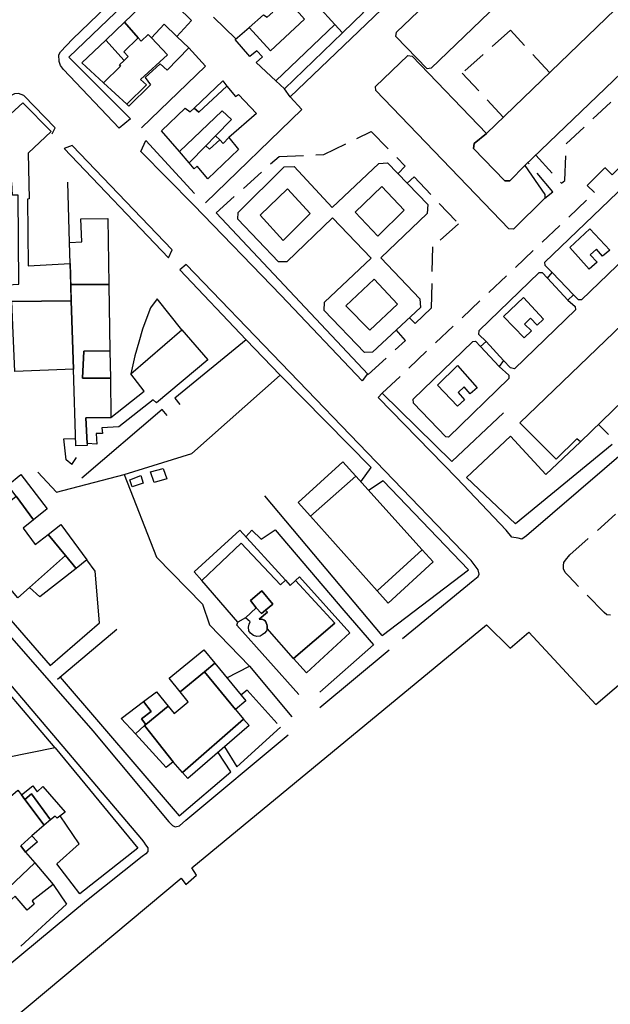
# Model space of a CAD drawing. Units: millimetres. Extents: x 2316830 to 2342074, y 4634510 to 4645227.
# Drawn here: x 2317778 to 2317931, y 4635820 to 4636076 of the extents above; entities that cross this region are included whole.
import ezdxf

# ---------------------------------------------------------------- set-up
doc = ezdxf.new("R2010")
doc.units = ezdxf.units.MM
doc.linetypes.add('NASCOSTA', pattern=[9.525, 6.35, -3.175])
for name, color, linetype in [('050401', 5, 'Continuous'), ('050402', 8, 'NASCOSTA'), ('050407', 8, 'NASCOSTA'), ('060101', 1, 'Continuous'), ('060102', 8, 'Continuous'), ('060110', 11, 'Continuous'), ('060122', 1, 'Continuous'), ('060801', 8, 'Continuous'), ('060803', 8, 'Continuous'), ('060805', 8, 'Continuous'), ('060806', 242, 'Continuous')]:
    doc.layers.add(name, color=color, linetype=linetype)

# ---------------------------------------------------------------- blocks, each defined once
blk = doc.blocks.new('30_45_43T3X')
at = {"layer": '050401'}
for points in [[(2317806.44, 4636050.13), (2317803.48, 4636047.7), (2317789.08, 4636062.93), (2317788.23, 4636063.99), (2317787.95, 4636065.04), (2317787.83, 4636066.71), (2317788.29, 4636067.52), (2317791.37, 4636070.77), (2317892.7, 4636168.22)], [(2318004.54, 4636061.22), (2318007.72, 4636063.03), (2318023.59, 4636047.48), (2318024.09, 4636046.97), (2318024.48, 4636046.18), (2318024.54, 4636045.53), (2318024.53, 4636044.34), (2318024.07, 4636043.24), (2318016.49, 4636036.81), (2317985.1, 4636008.45), (2317936.4, 4635964.93), (2317909.35, 4635941.68), (2317908.19, 4635940.75), (2317907.22, 4635941.01), (2317905.56, 4635941.33), (2317904.09, 4635943.12), (2317891.24, 4635956.66), (2317870.79, 4635977.65), (2317871.9, 4635978.74)], [(2317786.07, 4636046.16), (2317786.86, 4636047.76), (2317778.78, 4636056.14), (2317777.38, 4636056.68), (2317776.31, 4636056.59), (2317775.05, 4636055.91), (2317772.81, 4636054.28), (2317760.28, 4636042.73), (2317738.63, 4636022.89), (2317709.39, 4635996.32), (2317708.65, 4635995.27), (2317708.72, 4635994.58), (2317709.24, 4635993.19), (2317710.16, 4635991.96), (2317740.41, 4635956.68), (2317764.68, 4635927.44), (2317796.68, 4635890.94), (2317816.44, 4635867.29), (2317817.36, 4635866.38), (2317818.1, 4635865.95), (2317819.17, 4635866.28), (2317820.82, 4635867.73), (2317847.41, 4635889.95)], [(2317868.05, 4635983.79), (2317866.65, 4635981.97), (2317845.59, 4636004.16), (2317822.84, 4636027.73), (2317809.17, 4636041.63), (2317810.46, 4636044.46)], [(2317816.32, 4636013.91), (2317817.3, 4636016.05), (2317791.33, 4636043.19), (2317789.25, 4636042.36)], [(2317877.17, 4635914.96), (2317895.48, 4635930.02), (2317896.8, 4635931.07), (2317897.1, 4635931.68), (2317896.84, 4635932.78), (2317895, 4635935.23), (2317820.91, 4636012.23), (2317819.31, 4636010.79)], [(2317700.61, 4635988.47), (2317701.49, 4635988.44), (2317702.14, 4635988.35), (2317702.93, 4635987.99), (2317703.71, 4635987.47), (2317704.53, 4635986.21), (2317809.31, 4635862.76), (2317809.9, 4635861.98), (2317810.38, 4635861.32), (2317810.93, 4635860.52), (2317810.95, 4635859.62), (2317810.43, 4635859.01), (2317809.5, 4635858.31), (2317795.05, 4635846.73), (2317722.11, 4635786.21)], [(2317855.63, 4635896.98), (2317873.67, 4635912)]]:
    blk.add_lwpolyline(points, dxfattribs=at)
at = {"layer": '050402'}
blk.add_lwpolyline([(2317931.2, 4635921.06), (2317930.29, 4635921.14), (2317929.54, 4635921.7), (2317920.36, 4635931.13), (2317919.4, 4635932.16), (2317918.97, 4635933.04), (2317918.98, 4635933.92), (2317919.11, 4635934.72), (2317919.51, 4635935.37), (2317920.68, 4635936.72), (2318028.59, 4636032.59)], dxfattribs=at)
at = {"layer": '050407'}
for points in [[(2317905.2, 4636073.16), (2317892.68, 4636061.97), (2317903.35, 4636050.54)], [(2317915.34, 4636062.12), (2317905.2, 4636073.16)], [(2317911.79, 4636040.68), (2317918.49, 4636033.36), (2317919.33, 4636034.09), (2317919.7, 4636043.62), (2317935.9, 4636058.76), (2317933.5, 4636061.55)], [(2317871.9, 4635978.74), (2317927.08, 4636030.93), (2317925.19, 4636032.78), (2317929.76, 4636037.4), (2317931.61, 4636035.5), (2317943.26, 4636046.85), (2317945.52, 4636044.9), (2317957.94, 4636057.03), (2317960.24, 4636057)], [(2317828.69, 4636025.65), (2317845.09, 4636040.33), (2317856.71, 4636040.81), (2317868.98, 4636046.76), (2317877.84, 4636037.82), (2317876, 4636035.84)], [(2317914.14, 4636029.43), (2317916.25, 4636031.1), (2317909.76, 4636038.74)], [(2317878.35, 4636033.39), (2317880.15, 4636035), (2317891.71, 4636022.79), (2317884.96, 4636016.77), (2317884.59, 4636000.89), (2317880.43, 4635996.89), (2317878.94, 4635998.38)], [(2317868.21, 4635983.62), (2317877.95, 4635992.49), (2317875.51, 4635995.19)], [(2317928.09, 4635970.64), (2317930.67, 4635968)]]:
    blk.add_lwpolyline(points, dxfattribs=at)
at = {"layer": '060101'}
for points in [[(2317875.58, 4636072.61), (2317929.48, 4636124.15), (2317930.66, 4636124.56), (2317938.61, 4636116.07), (2317938.52, 4636115.14), (2317884.59, 4636063.25), (2317883.56, 4636063.1), (2317875.44, 4636071.52), (2317875.58, 4636072.61)], [(2317898.98, 4636046.32), (2317956.3, 4636101.66), (2317957.84, 4636101.79), (2317965.29, 4636093.86), (2317965.44, 4636092.24), (2317908.91, 4636037.92), (2317905.01, 4636034), (2317903.73, 4636033.96), (2317895.62, 4636042.36), (2317895.76, 4636043.64), (2317898.98, 4636046.32)], [(2317851.68, 4636080), (2317853.63, 4636078.08), (2317855.17, 4636079.46), (2317859.56, 4636074.59), (2317844.25, 4636059.96), (2317839.15, 4636064.74), (2317840.75, 4636066.25), (2317839.27, 4636067.77), (2317837.44, 4636066.33), (2317833.7, 4636070.76), (2317837.29, 4636073.86), (2317842.84, 4636067.81), (2317851.66, 4636075.99), (2317846.14, 4636082.37), (2317849.44, 4636085.85), (2317853.54, 4636081.41), (2317851.68, 4636080)], [(2317810.54, 4636080.56), (2317812.04, 4636079.43), (2317815.13, 4636082.79), (2317822.31, 4636075.66), (2317818.5, 4636071.48), (2317815.25, 4636074.74), (2317811.88, 4636071.17), (2317811.07, 4636072.03), (2317809.23, 4636070.25), (2317808.47, 4636071.11), (2317804.91, 4636075.22), (2317810.54, 4636080.56)], [(2317842.6, 4636078.64), (2317846.14, 4636082.37), (2317851.66, 4636075.99), (2317842.84, 4636067.81), (2317837.29, 4636073.86), (2317841.05, 4636077.1), (2317841.97, 4636076.51), (2317843.49, 4636077.8), (2317842.6, 4636078.64)], [(2317860.59, 4636084.5), (2317865.25, 4636079.79), (2317867.05, 4636077.76), (2317861.52, 4636072.42), (2317859.56, 4636074.59), (2317855.17, 4636079.46), (2317860.59, 4636084.5)], [(2317800.02, 4636070.58), (2317804.91, 4636075.22), (2317808.47, 4636071.11), (2317804.73, 4636067.55), (2317805.85, 4636066.3), (2317804.78, 4636065.27), (2317800.02, 4636070.58)], [(2317815.25, 4636074.74), (2317818.5, 4636071.48), (2317821.59, 4636068.55), (2317816.03, 4636062.75), (2317814.13, 4636064.35), (2317810.25, 4636060.83), (2317811.62, 4636058.97), (2317806.07, 4636053.41), (2317805.54, 4636053.89), (2317810.65, 4636058.96), (2317809.06, 4636060.32), (2317816.06, 4636066.7), (2317811.88, 4636071.17), (2317815.25, 4636074.74)], [(2317844.25, 4636059.96), (2317859.56, 4636074.59), (2317861.52, 4636072.42), (2317846.45, 4636057.89), (2317844.25, 4636059.96)], [(2317804.73, 4636067.55), (2317808.47, 4636071.11), (2317809.23, 4636070.25), (2317811.07, 4636072.03), (2317811.88, 4636071.17), (2317816.06, 4636066.7), (2317809.06, 4636060.32), (2317810.65, 4636058.96), (2317805.54, 4636053.89), (2317799.45, 4636059.49), (2317803.87, 4636063.77), (2317803.6, 4636064.14), (2317804.78, 4636065.27), (2317805.85, 4636066.3), (2317804.73, 4636067.55)], [(2317800.02, 4636070.58), (2317804.78, 4636065.27), (2317803.6, 4636064.14), (2317803.87, 4636063.77), (2317799.45, 4636059.49), (2317793.8, 4636064.68), (2317800.02, 4636070.58)], [(2317879.63, 4636066.42), (2317898.98, 4636046.32), (2317895.76, 4636043.64), (2317895.62, 4636042.36), (2317903.73, 4636033.96), (2317905.01, 4636034), (2317908.91, 4636037.92), (2317914.11, 4636030.42), (2317914.14, 4636029.43), (2317905.96, 4636021.39), (2317904.79, 4636021.53), (2317870.24, 4636057.49), (2317870.17, 4636058.54), (2317878.52, 4636066.6), (2317879.63, 4636066.42)], [(2317823.05, 4636052.89), (2317830.42, 4636059.97), (2317831.54, 4636058.61), (2317824.21, 4636051.8), (2317823.05, 4636052.89)], [(2317820.67, 4636052.89), (2317821.93, 4636051.93), (2317823.05, 4636052.89), (2317824.21, 4636051.8), (2317831.54, 4636058.61), (2317833.77, 4636055.9), (2317834.51, 4636056.4), (2317839.17, 4636051.52), (2317832.04, 4636045.25), (2317830.55, 4636043.7), (2317829.65, 4636044.61), (2317828.57, 4636045.7), (2317832.67, 4636049.91), (2317830.31, 4636052.18), (2317819.18, 4636041.56), (2317814.5, 4636046.96), (2317820.67, 4636052.89)], [(2317914.15, 4636012.82), (2317960.24, 4636057), (2317961.13, 4636057.12), (2317969.51, 4636048.16), (2317969.51, 4636047.16), (2317923.65, 4636003.04), (2317922.91, 4636003.06), (2317921.61, 4636004.36), (2317916.01, 4636010.14), (2317914.21, 4636011.98), (2317914.15, 4636012.82)], [(2317819.18, 4636041.56), (2317830.31, 4636052.18), (2317832.67, 4636049.91), (2317828.57, 4636045.7), (2317826.02, 4636043.08), (2317821.7, 4636038.64), (2317819.18, 4636041.56)], [(2317826.98, 4636042.16), (2317829.65, 4636044.61), (2317830.55, 4636043.7), (2317832.04, 4636045.25), (2317834.51, 4636042.08), (2317826.57, 4636034.51), (2317823.78, 4636037.81), (2317823.05, 4636037.09), (2317821.7, 4636038.64), (2317826.02, 4636043.08), (2317826.98, 4636042.16)], [(2317826.02, 4636043.08), (2317828.57, 4636045.7), (2317829.65, 4636044.61), (2317826.98, 4636042.16), (2317826.02, 4636043.08)], [(2317856.91, 4636002.38), (2317868.98, 4636013.88), (2317858.99, 4636024.33), (2317847.08, 4636012.92), (2317844.9, 4636012.87), (2317834.38, 4636024.04), (2317834.44, 4636025.74), (2317846.43, 4636037.64), (2317848.97, 4636037.67), (2317858.91, 4636027), (2317870.96, 4636038.51), (2317873.29, 4636038.66), (2317883.71, 4636027.81), (2317883.53, 4636025.49), (2317871.54, 4636013.99), (2317881.65, 4636003.32), (2317881.83, 4636001.07), (2317869.35, 4635989.46), (2317867.24, 4635989.34), (2317856.83, 4636000.23), (2317856.91, 4636002.38)], [(2317847.24, 4636031.87), (2317853.15, 4636025.49), (2317846.14, 4636018.48), (2317840.16, 4636025), (2317847.24, 4636031.87)], [(2317847.24, 4636031.87), (2317853.15, 4636025.49), (2317846.14, 4636018.48), (2317840.16, 4636025), (2317847.24, 4636031.87)], [(2317864.85, 4636025.85), (2317871.77, 4636032.5), (2317877.59, 4636026.32), (2317870.71, 4636019.62), (2317864.85, 4636025.85)], [(2317864.85, 4636025.85), (2317871.77, 4636032.5), (2317877.59, 4636026.32), (2317870.71, 4636019.62), (2317864.85, 4636025.85)], [(2317793.51, 4636024.07), (2317800.59, 4636024.21), (2317800.85, 4636006.99), (2317790.95, 4636006.97), (2317790.77, 4636012.44), (2317790.6, 4636017.92), (2317793.78, 4636018.14), (2317793.51, 4636024.07)], [(2317920.65, 4636016.64), (2317925.88, 4636021.51), (2317931.08, 4636015.92), (2317929.11, 4636014.36), (2317927.55, 4636016.18), (2317925.92, 4636014.7), (2317927.72, 4636012.82), (2317925.68, 4636010.97), (2317920.65, 4636016.64)], [(2317920.65, 4636016.64), (2317925.88, 4636021.51), (2317931.08, 4636015.92), (2317929.11, 4636014.36), (2317927.55, 4636016.18), (2317925.92, 4636014.7), (2317927.72, 4636012.82), (2317925.68, 4636010.97), (2317920.65, 4636016.64)], [(2317862.4, 4636001.47), (2317869.79, 4636008.39), (2317875.85, 4636001.9), (2317868.64, 4635995.15), (2317862.4, 4636001.47)], [(2317862.4, 4636001.47), (2317869.79, 4636008.39), (2317875.85, 4636001.9), (2317868.64, 4635995.15), (2317862.4, 4636001.47)], [(2317897.09, 4635995.05), (2317912.71, 4636010.17), (2317913.44, 4636010.09), (2317914.83, 4636008.7), (2317920.13, 4636002.95), (2317922.05, 4636001.27), (2317922.15, 4636000.41), (2317906.22, 4635985.05), (2317905.19, 4635985.32), (2317903.44, 4635987.23), (2317898.87, 4635992.17), (2317896.96, 4635993.97), (2317897.09, 4635995.05)], [(2317916.01, 4636010.14), (2317921.61, 4636004.36), (2317920.13, 4636002.95), (2317914.83, 4636008.7), (2317916.01, 4636010.14)], [(2317790.95, 4636006.97), (2317800.85, 4636006.99), (2317801.12, 4635989.76), (2317794.29, 4635989.69), (2317793.99, 4635982.63), (2317801.22, 4635982.67), (2317801.38, 4635972.46), (2317794.85, 4635972.35), (2317795.21, 4635965.66), (2317795.24, 4635965.15), (2317792.27, 4635965.07), (2317791.64, 4635985.03), (2317791.08, 4636002.79), (2317790.95, 4636006.97)], [(2317903.44, 4635998.69), (2317908.64, 4636003.59), (2317913.81, 4635998), (2317912.13, 4635996.47), (2317910.44, 4635998.27), (2317908.83, 4635996.74), (2317910.69, 4635994.96), (2317908.78, 4635993.16), (2317903.44, 4635998.69)], [(2317903.44, 4635998.69), (2317908.64, 4636003.59), (2317913.81, 4635998), (2317912.13, 4635996.47), (2317910.44, 4635998.27), (2317908.83, 4635996.74), (2317910.69, 4635994.96), (2317908.78, 4635993.16), (2317903.44, 4635998.69)], [(2317907.67, 4635971), (2317938.74, 4636000.92), (2317947.83, 4635991.49), (2317941.89, 4635986.04), (2317942.88, 4635984.96), (2317923.4, 4635966.09), (2317922.46, 4635966.92), (2317917.05, 4635961.63), (2317907.67, 4635971)], [(2317897.46, 4635990.92), (2317902.27, 4635985.68), (2317904.82, 4635983.44), (2317904.78, 4635982.54), (2317889.12, 4635967.3), (2317888.38, 4635967.41), (2317880, 4635976.16), (2317879.94, 4635977.2), (2317895.45, 4635992.17), (2317896.14, 4635992.25), (2317897.46, 4635990.92)], [(2317898.87, 4635992.17), (2317903.44, 4635987.23), (2317902.27, 4635985.68), (2317897.46, 4635990.92), (2317898.87, 4635992.17)], [(2317794.29, 4635989.69), (2317801.12, 4635989.76), (2317801.22, 4635982.67), (2317793.99, 4635982.63), (2317794.29, 4635989.69)], [(2317891.41, 4635985.96), (2317896.6, 4635980.17), (2317894.78, 4635978.59), (2317893.2, 4635980.41), (2317891.64, 4635978.9), (2317893.26, 4635977.06), (2317891.44, 4635975.37), (2317886.29, 4635980.81), (2317891.41, 4635985.96)], [(2317891.41, 4635985.96), (2317896.6, 4635980.17), (2317894.78, 4635978.59), (2317893.2, 4635980.41), (2317891.64, 4635978.9), (2317893.26, 4635977.06), (2317891.44, 4635975.37), (2317886.29, 4635980.81), (2317891.41, 4635985.96)], [(2317850.07, 4635950.3), (2317861.67, 4635960.9), (2317865.04, 4635957.17), (2317853.21, 4635946.78), (2317850.07, 4635950.3)], [(2317777.95, 4635957.63), (2317784.84, 4635948.72), (2317781.27, 4635945.82), (2317776.75, 4635951.95), (2317774.62, 4635954.85), (2317777.95, 4635957.63)], [(2317865.04, 4635957.17), (2317882.28, 4635938.05), (2317870.56, 4635927.36), (2317853.21, 4635946.78), (2317865.04, 4635957.17)], [(2317766.91, 4635944.11), (2317776.75, 4635951.95), (2317781.27, 4635945.82), (2317778.56, 4635943.62), (2317781.71, 4635939.38), (2317785.04, 4635942.02), (2317789.55, 4635936.58), (2317780.25, 4635928.26), (2317777.19, 4635925.51), (2317763.9, 4635941.26), (2317766.91, 4635944.11)], [(2317788.33, 4635944.64), (2317795.15, 4635935.42), (2317792.3, 4635933.18), (2317789.55, 4635936.58), (2317785.04, 4635942.02), (2317788.33, 4635944.64)], [(2317823.05, 4635932.3), (2317834.86, 4635943.09), (2317846.73, 4635930.12), (2317845.45, 4635928.95), (2317835.23, 4635939.78), (2317825, 4635930.04), (2317823.05, 4635932.3)], [(2317825, 4635930.04), (2317835.23, 4635939.78), (2317845.45, 4635928.95), (2317846.73, 4635930.12), (2317847.98, 4635928.76), (2317849.36, 4635930.08), (2317859.58, 4635918.94), (2317848.85, 4635909.79), (2317842, 4635917.52), (2317842.01, 4635918.23), (2317841.87, 4635918.59), (2317841.68, 4635919.03), (2317841.52, 4635919.44), (2317841.16, 4635919.69), (2317840.82, 4635919.86), (2317839.86, 4635920.03), (2317842.06, 4635921.78), (2317841.57, 4635922.31), (2317843.45, 4635923.92), (2317840.61, 4635927.34), (2317837.63, 4635924.82), (2317839.11, 4635922.92), (2317836.39, 4635920.33), (2317834.33, 4635919.19), (2317825, 4635930.04)], [(2317780.25, 4635928.26), (2317789.55, 4635936.58), (2317792.3, 4635933.18), (2317782.94, 4635925.81), (2317780.25, 4635928.26)], [(2317870.56, 4635927.36), (2317882.28, 4635938.05), (2317885.12, 4635934.9), (2317873.43, 4635924.15), (2317870.56, 4635927.36)], [(2317848.85, 4635909.79), (2317859.58, 4635918.94), (2317849.36, 4635930.08), (2317850.35, 4635931.03), (2317863.49, 4635916.46), (2317852.17, 4635906.03), (2317848.85, 4635909.79)], [(2317840.61, 4635927.34), (2317843.45, 4635923.92), (2317841.57, 4635922.31), (2317840.53, 4635921.43), (2317839.11, 4635922.92), (2317837.63, 4635924.82), (2317840.61, 4635927.34)], [(2317839.11, 4635922.92), (2317840.53, 4635921.43), (2317841.57, 4635922.31), (2317842.06, 4635921.78), (2317839.86, 4635920.03), (2317840.82, 4635919.86), (2317841.16, 4635919.69), (2317841.52, 4635919.44), (2317841.68, 4635919.03), (2317841.87, 4635918.59), (2317842.01, 4635918.23), (2317842, 4635917.52), (2317841.83, 4635916.95), (2317841.3, 4635916.31), (2317840.72, 4635915.91), (2317840.13, 4635915.58), (2317839.32, 4635915.48), (2317838.46, 4635915.76), (2317837.66, 4635916.32), (2317837.22, 4635916.98), (2317837.16, 4635917.93), (2317837.31, 4635918.67), (2317837.58, 4635919.26), (2317836.39, 4635920.33), (2317839.11, 4635922.92)], [(2317816.53, 4635904.63), (2317825.55, 4635912), (2317828.4, 4635908.52), (2317825.7, 4635906.31), (2317819.37, 4635901.12), (2317816.53, 4635904.63)], [(2317828.4, 4635908.52), (2317836.4, 4635898.74), (2317833.76, 4635896.46), (2317825.7, 4635906.31), (2317828.4, 4635908.52)], [(2317817.79, 4635895.45), (2317821.49, 4635898.5), (2317819.37, 4635901.12), (2317825.7, 4635906.31), (2317833.76, 4635896.46), (2317835.86, 4635893.97), (2317819.97, 4635880.13), (2317817.57, 4635882.92), (2317810.07, 4635892.37), (2317810.41, 4635892.64), (2317816.26, 4635897.33), (2317817.79, 4635895.45)], [(2317809.85, 4635898.56), (2317813.21, 4635901.09), (2317816.26, 4635897.33), (2317810.41, 4635892.64), (2317809.28, 4635894.11), (2317811.79, 4635895.97), (2317809.85, 4635898.56)], [(2317804.06, 4635894.2), (2317809.85, 4635898.56), (2317811.79, 4635895.97), (2317809.28, 4635894.11), (2317810.41, 4635892.64), (2317810.07, 4635892.37), (2317807.76, 4635890.14), (2317804.06, 4635894.2)], [(2317819.97, 4635880.13), (2317835.86, 4635893.97), (2317837.26, 4635892.32), (2317821.35, 4635878.53), (2317819.97, 4635880.13)], [(2317810.07, 4635892.37), (2317817.57, 4635882.92), (2317815.72, 4635881.41), (2317807.76, 4635890.14), (2317810.07, 4635892.37)], [(2317772.72, 4635871.71), (2317777.22, 4635875.54), (2317778.1, 4635874.33), (2317779.02, 4635873.12), (2317784.05, 4635866.39), (2317780.84, 4635863.68), (2317777.92, 4635861.03), (2317779.17, 4635859.43), (2317781.58, 4635856.6), (2317773.1, 4635848.54), (2317771.84, 4635847.66), (2317765.82, 4635854.52), (2317764.87, 4635853.61), (2317755.85, 4635865.18), (2317758.45, 4635867.39), (2317756.36, 4635869.71), (2317763.54, 4635875.41), (2317767.81, 4635870.06), (2317771.16, 4635873.24), (2317772.72, 4635871.71)], [(2317783.69, 4635876.47), (2317789.48, 4635869.84), (2317787.42, 4635868.26), (2317786.85, 4635868.75), (2317785.71, 4635867.79), (2317780.69, 4635874.57), (2317779.02, 4635873.12), (2317778.1, 4635874.33), (2317781.08, 4635876.69), (2317782.18, 4635875.11), (2317783.69, 4635876.47)], [(2317780.69, 4635874.57), (2317785.71, 4635867.79), (2317784.05, 4635866.39), (2317779.02, 4635873.12), (2317780.69, 4635874.57)], [(2317777.92, 4635861.03), (2317780.84, 4635863.68), (2317782.25, 4635862.05), (2317779.17, 4635859.43), (2317777.92, 4635861.03)], [(2317773.1, 4635848.54), (2317781.58, 4635856.6), (2317786.37, 4635850.98), (2317780.91, 4635846.71), (2317781.41, 4635845.9), (2317779.59, 4635844.31), (2317776.51, 4635847.92), (2317774.93, 4635846.6), (2317773.1, 4635848.54)]]:
    blk.add_lwpolyline(points, dxfattribs=at)
at = {"layer": '060102'}
for points in [[(2317817.97, 4635977.47), (2317819.24, 4635975.85)], [(2317816, 4635972.95), (2317814.71, 4635974.47)], [(2317791.24, 4635960.25), (2317792.42, 4635962.05)]]:
    blk.add_lwpolyline(points, dxfattribs=at)
at = {"layer": '060110'}
for points in [[(2317814.92, 4635959.15), (2317815.93, 4635956.45), (2317812.62, 4635955.51), (2317811.67, 4635958.26), (2317814.92, 4635959.15)], [(2317809.74, 4635955.32), (2317806.9, 4635954.43), (2317806.32, 4635956.24), (2317809.11, 4635957.36), (2317809.74, 4635955.32)]]:
    blk.add_lwpolyline(points, dxfattribs=at)
at = {"layer": '060122'}
for points in [[(2317775.66, 4636002.57), (2317771.43, 4636002.34), (2317771.37, 4636006.71), (2317777.41, 4636007.09), (2317777.26, 4636030.24), (2317775.78, 4636030.22), (2317775.65, 4636033.55), (2317774.38, 4636033.56), (2317774.25, 4636043.92), (2317771.13, 4636047.55), (2317778.49, 4636054.29), (2317785.84, 4636046.84), (2317779.85, 4636041.15), (2317780.13, 4636029.29), (2317779.65, 4636029.16), (2317779.85, 4636011.88), (2317790.77, 4636012.44), (2317791.08, 4636002.79), (2317775.66, 4636002.57), (2317771.43, 4636002.34), (2317775.66, 4636002.57)], [(2317775.66, 4636002.57), (2317791.08, 4636002.79), (2317791.64, 4635985.03), (2317776.37, 4635984.37), (2317775.98, 4635994.34), (2317775.66, 4636002.57)], [(2317801.38, 4635972.46), (2317810.03, 4635979.28), (2317806.55, 4635983.8), (2317819.81, 4635995.2), (2317826.57, 4635987.39), (2317813.25, 4635976.26), (2317812.37, 4635977), (2317803.4, 4635970), (2317799.02, 4635969.75), (2317799.15, 4635968.24), (2317797.58, 4635968.31), (2317797.73, 4635965.51), (2317795.21, 4635965.66), (2317794.85, 4635972.35), (2317801.38, 4635972.46)]]:
    blk.add_lwpolyline(points, dxfattribs=at)
at = {"layer": '060801'}
for points in [[(2317929.23, 4636133.67), (2317847.95, 4636055.77)], [(2317806.44, 4636050.13), (2317790.41, 4636066.16), (2317828.81, 4636102.95)], [(2317823.08, 4636030.64), (2317810.46, 4636044.46)], [(2317816.32, 4636013.91), (2317789.25, 4636042.36)], [(2317868.21, 4635983.62), (2317828.69, 4636025.65)], [(2317845.36, 4635983.47), (2317836.51, 4635992.61), (2317819.31, 4636010.79)], [(2317890, 4635960.98), (2317871.9, 4635978.74)], [(2317931.67, 4635965.43), (2317906.54, 4635944.78), (2317893.82, 4635956.81)]]:
    blk.add_lwpolyline(points, dxfattribs=at)
at = {"layer": '060803'}
for points in [[(2317782.38, 4635958.23), (2317787.2, 4635953), (2317804.81, 4635957.63), (2317822.44, 4635963.04), (2317845.36, 4635983.47)], [(2317786.87, 4635886.5), (2317765.92, 4635911.12)]]:
    blk.add_lwpolyline(points, dxfattribs=at)
at = {"layer": '060805'}
for points in [[(2317866.36, 4635955.7), (2317869.04, 4635959.44), (2317845.36, 4635983.47)], [(2317871.89, 4635915.71), (2317894.31, 4635932.8), (2317872.16, 4635955.93), (2317868.35, 4635953.49)], [(2317752.45, 4635945.97), (2317785.58, 4635907.92)], [(2317855.71, 4635901.05), (2317869.65, 4635913.33)], [(2317788.14, 4635904.9), (2317819.08, 4635868.85), (2317832.56, 4635880.29), (2317829.21, 4635885.34)], [(2317830.89, 4635886.8), (2317834.1, 4635881.57), (2317845.41, 4635891.94)], [(2317786.87, 4635886.5), (2317747.87, 4635878.62), (2317739.6, 4635868.39), (2317745.88, 4635857.79)], [(2317786.87, 4635886.5), (2317808.4, 4635860.45), (2317793.27, 4635848.6)], [(2317777.95, 4635834.94), (2317789.81, 4635845.85)]]:
    blk.add_lwpolyline(points, dxfattribs=at)
at = {"layer": '060806'}
for points in [[(2317833.86, 4636070.9), (2317828.04, 4636076.55)], [(2317821.59, 4636068.55), (2317825.93, 4636063.75), (2317809.3, 4636047.78)], [(2317825.96, 4636028.21), (2317850.99, 4636052.48), (2317847.95, 4636055.77), (2317846.45, 4636057.89)], [(2317790.6, 4636017.92), (2317790.14, 4636033.65)], [(2317739.45, 4635785.72), (2317770.95, 4635812.39), (2317771.91, 4635810.9), (2317776.69, 4635814.43), (2317775.61, 4635815.84), (2317819.65, 4635852.65), (2317820.8, 4635851.01), (2317823.62, 4635853.39), (2317822.38, 4635855.33), (2317899.02, 4635918.51), (2317905.15, 4635912.44), (2317909.95, 4635916.62), (2317927.43, 4635897.77), (2317985.22, 4635947.22), (2318026.86, 4635984.47), (2318072.8, 4636027.35), (2318076.45, 4636023.84)], [(2317819.81, 4635995.2), (2317813.38, 4636003.25), (2317811.62, 4636000.95), (2317810.72, 4635998.47), (2317809.58, 4635995.44), (2317808.61, 4635992.04), (2317807.6, 4635988.47), (2317806.55, 4635983.8)], [(2317836.51, 4635992.61), (2317817.97, 4635977.47)], [(2317814.71, 4635974.47), (2317793.79, 4635956.66)], [(2317890, 4635960.98), (2317903.39, 4635973.61)], [(2317791.24, 4635960.25), (2317789.74, 4635961.42), (2317789.17, 4635966.84), (2317792.21, 4635967)], [(2317893.82, 4635956.81), (2317905.21, 4635967.57), (2317914.38, 4635957.63), (2317923.4, 4635966.09)], [(2317804.81, 4635957.63), (2317813.25, 4635936.13), (2317825.17, 4635923.92), (2317827.02, 4635918.49), (2317837.37, 4635907.8)], [(2317871.89, 4635915.71), (2317841.34, 4635952.1)], [(2317836.42, 4635941.39), (2317838, 4635943.11), (2317840.4, 4635940.8), (2317844.08, 4635943.24), (2317861.91, 4635922.28), (2317869.65, 4635913.33)], [(2317785.58, 4635907.92), (2317798.44, 4635919.06), (2317797.29, 4635932.43), (2317795.15, 4635935.42)], [(2317850.25, 4635900.44), (2317834.07, 4635918.41), (2317834.33, 4635919.19)], [(2317787.51, 4635904.37), (2317802.92, 4635917.43)], [(2317831.5, 4635904.73), (2317837.37, 4635907.8), (2317848.38, 4635894.63)], [(2317844.58, 4635892.82), (2317836.76, 4635901.49), (2317835.15, 4635900.27)], [(2317793.27, 4635848.6), (2317787.31, 4635856.41), (2317793.13, 4635861.53), (2317788.14, 4635868.81)], [(2317786.37, 4635850.98), (2317789.81, 4635845.85)]]:
    blk.add_lwpolyline(points, dxfattribs=at)

msp = doc.modelspace()

# ---------------------------------------------------------------- block references
msp.add_blockref('30_45_43T3X', (0, 0))

doc.saveas('drawing.dxf')
